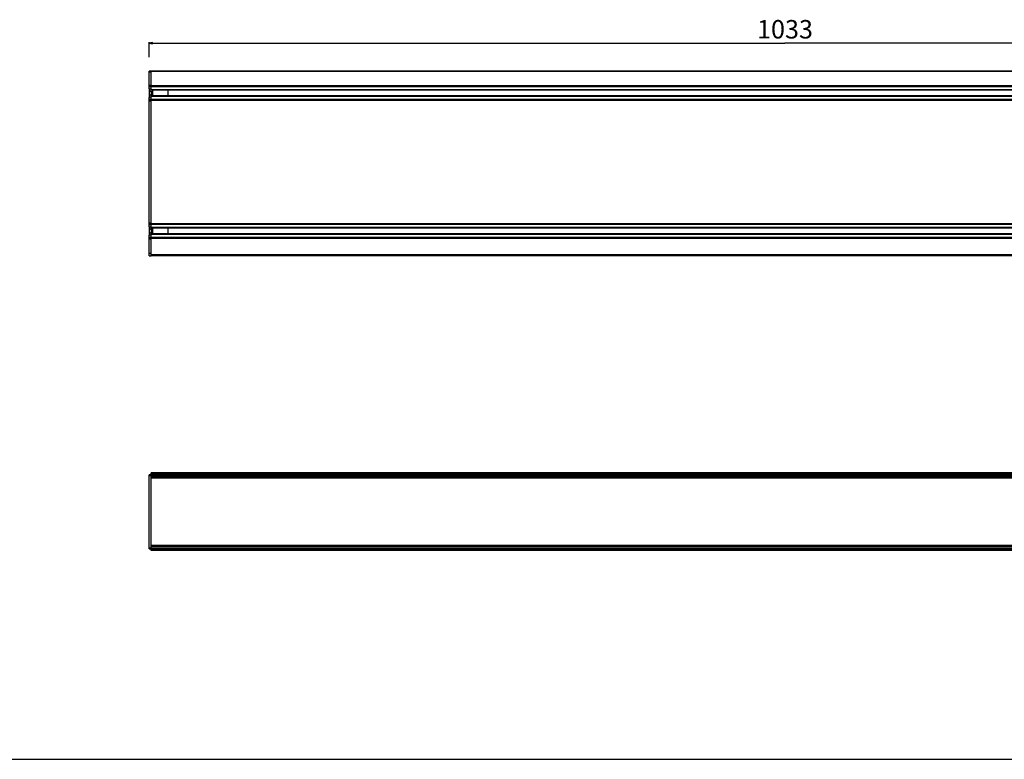
# Model space of a CAD drawing. Units: millimetres. Extents: x 0 to 3200, y 0 to 2500.
# Drawn here: x 1600 to 2400, y 0 to 601 of the extents above; entities that cross this region are included whole.
import ezdxf

# ---------------------------------------------------------------- set-up
doc = ezdxf.new("R2010")
doc.units = ezdxf.units.MM
doc.header["$LTSCALE"] = 176
doc.layers.get('0').update_dxf_attribs({"linetype": 'CONTINUOUS'})
doc.layers.add('02___PRT_ALL_AXES', color=7, linetype='CONTINUOUS')
doc.layers.add('7_ALL_FEATURES', color=7, linetype='CONTINUOUS')
doc.styles.get("Standard").update_dxf_attribs({"font": 'arial.ttf'})
doc.dimstyles.new('DIMSTYLE_1', dxfattribs={"dimtxt": 15, "dimasz": 2.5, "dimexe": 0.75, "dimexo": 0.75, "dimgap": 3.75, "dimtad": 1, "dimtxsty": 'STANDARD', "dimblk": 'CLOSED', "dimblk1": 'CLOSED', "dimblk2": 'CLOSED', "dimcen": 0.09, "dimazin": 2, "dimtp": 1.2, "dimtm": 1.2, "dimtfac": 1, "dimtofl": 0, "dimtmove": 0, "dimatfit": 3, "dimldrblk": 'CLOSED', "dimfxl": 1, "dimtolj": 1, "dimarcsym": 0})

# ---------------------------------------------------------------- blocks, each defined once
blk = doc.blocks.new('_CLOSED')
at = {"color": 0, "linetype": 'ByBlock'}
for p, q in [((0, 0), (-1, 0.2)), ((-1, 0.2), (-1, -0.2)), ((-1, -0.2), (0, 0)), ((-1, 0), (0, 0))]:
    blk.add_line(p, q, dxfattribs=at)
blk = doc.blocks.new('*D1')
at = {"color": 7, "linetype": 'Continuous'}
for p, q in [((1705.290541, 570.266559), (1705.290541, 582.375051)), ((1705.290541, 581.625051), (2221.790541, 581.625051)), ((2738.290541, 581.625051), (2221.790541, 581.625051)), ((2738.290541, 570.266559), (2738.290541, 582.375051))]:
    blk.add_line(p, q, dxfattribs=at)
at = {"color": 7, "linetype": 'Continuous', "xscale": 2.5, "yscale": 2.5, "zscale": 2.5, "rotation": 180}
blk.add_blockref('_CLOSED', (1705.290541, 581.625051), dxfattribs=at)
at = {"color": 7, "linetype": 'Continuous', "xscale": 2.5, "yscale": 2.5, "zscale": 2.5}
blk.add_blockref('_CLOSED', (2738.290541, 581.625051), dxfattribs=at)
at = {"color": 7, "linetype": 'Continuous', "insert": (2221.790541, 600.375051), "char_height": 15, "width": 46.6171, "attachment_point": 2, "line_spacing_factor": 0.9}
blk.add_mtext('1033', dxfattribs=at)

msp = doc.modelspace()

# ---------------------------------------------------------------- linework, layer by layer
at = {"color": 7, "linetype": 'Continuous'}
msp.add_line((0, 0), (3200, 0), dxfattribs=at)
at = {"layer": '02___PRT_ALL_AXES', "color": 7, "linetype": 'Continuous'}
for p, q in [((2736.791, 558.784), (1706.791, 558.784)), ((1706.791, 558.584), (1706.791, 558.784)), ((1706.791, 558.284), (1706.791, 558.584)), ((1706.791, 557.784), (1706.791, 558.284)), ((1706.791, 557.65), (1706.791, 557.784)), ((1706.791, 557.299), (1706.791, 557.65)), ((1706.791, 556.984), (1706.791, 557.299)), ((1706.791, 547.284), (1706.791, 556.984)), ((1706.791, 546.984), (1706.791, 547.284)), ((2736.791, 546.784), (1706.791, 546.784)), ((1706.791, 546.06), (1706.791, 546.784)), ((1706.791, 544.784), (1706.791, 546.06)), ((1706.791, 543.784), (1706.791, 544.784)), ((1706.791, 543.284), (1706.791, 543.784)), ((1720.291, 543.284), (1706.791, 543.284)), ((1720.291, 538.784), (1706.791, 538.784)), ((1706.791, 538.284), (1706.791, 538.784)), ((1706.791, 537.284), (1706.791, 538.284)), ((1706.791, 535.784), (1706.791, 537.284)), ((2723.291, 543.284), (1720.291, 543.284)), ((2723.291, 538.784), (1720.291, 538.784)), ((1706.791, 535.534), (1706.791, 535.784)), ((1706.791, 535.351), (1706.791, 535.534)), ((1706.791, 535.284), (1706.791, 535.351)), ((2736.791, 535.284), (1706.791, 535.284)), ((1706.791, 535.084), (1706.791, 535.284)), ((1706.791, 534.784), (1706.791, 535.084)), ((1706.791, 499.784), (1706.791, 534.784)), ((1706.791, 498.284), (1706.791, 499.784)), ((1706.791, 435.284), (1706.791, 498.284)), ((1706.791, 434.984), (1706.791, 435.284)), ((2736.791, 434.784), (1706.791, 434.784)), ((1706.791, 434.284), (1706.791, 434.784)), ((1706.791, 432.784), (1706.791, 434.284)), ((1706.791, 431.784), (1706.791, 432.784)), ((1706.791, 431.284), (1706.791, 431.784)), ((1720.291, 431.284), (1706.791, 431.284)), ((1720.291, 426.784), (1706.791, 426.784)), ((1706.791, 426.284), (1706.791, 426.784)), ((1706.791, 425.284), (1706.791, 426.284)), ((1706.791, 423.784), (1706.791, 425.284)), ((2723.291, 431.284), (1720.291, 431.284)), ((2723.291, 426.784), (1720.291, 426.784)), ((1706.791, 423.534), (1706.791, 423.784)), ((1706.791, 423.351), (1706.791, 423.534)), ((1706.791, 423.284), (1706.791, 423.351)), ((2736.791, 423.284), (1706.791, 423.284)), ((1706.791, 423.084), (1706.791, 423.284)), ((1706.791, 422.784), (1706.791, 423.084)), ((1706.791, 410.784), (1706.791, 422.784)), ((1706.791, 409.784), (1706.791, 410.784)), ((1706.791, 408.784), (1706.791, 409.784)), ((2736.791, 408.784), (1706.791, 408.784)), ((2736.791, 232.514), (1706.791, 232.514)), ((1706.791, 232.152), (1706.791, 232.514)), ((1706.791, 231.79), (1706.791, 232.152)), ((1706.791, 231.214), (1706.791, 231.79)), ((2736.791, 231.014), (1706.791, 231.014)), ((1706.791, 230.814), (1706.791, 231.014)), ((1706.791, 230.514), (1706.791, 230.814)), ((1706.791, 229.763), (1706.791, 230.514)), ((1706.791, 229.614), (1706.791, 229.763)), ((1706.791, 229.514), (1706.791, 229.614)), ((2736.791, 229.514), (1706.791, 229.514)), ((2736.791, 172.514), (1706.791, 172.514)), ((1706.791, 172.414), (1706.791, 172.514)), ((1706.791, 172.264), (1706.791, 172.414)), ((1706.791, 171.514), (1706.791, 172.264)), ((1706.791, 171.214), (1706.791, 171.514)), ((1706.791, 171.014), (1706.791, 171.214)), ((2736.791, 171.014), (1706.791, 171.014)), ((1706.791, 170.814), (1706.791, 171.014)), ((1706.791, 170.238), (1706.791, 170.814)), ((1706.791, 169.514), (1706.791, 170.238)), ((2736.791, 169.514), (1706.791, 169.514))]:
    msp.add_line(p, q, dxfattribs=at)
at = {"layer": '02___PRT_ALL_AXES', "color": 9, "linetype": 'Continuous'}
for p, q in [((2736.791, 558.584), (1706.791, 558.584)), ((2736.791, 546.984), (1706.791, 546.984)), ((2736.791, 546.06), (1706.791, 546.06)), ((2736.791, 543.784), (1706.791, 543.784)), ((2736.791, 538.284), (1706.791, 538.284)), ((2736.791, 535.784), (1706.791, 535.784)), ((2736.791, 535.084), (1706.791, 535.084)), ((2736.791, 434.984), (1706.791, 434.984)), ((2736.791, 434.284), (1706.791, 434.284)), ((2736.791, 431.784), (1706.791, 431.784)), ((2736.791, 426.284), (1706.791, 426.284)), ((2736.791, 423.784), (1706.791, 423.784)), ((2736.791, 423.084), (1706.791, 423.084)), ((2736.791, 409.784), (1706.791, 409.784)), ((2736.791, 231.79), (1706.791, 231.79)), ((2736.791, 231.214), (1706.791, 231.214)), ((2736.791, 230.814), (1706.791, 230.814)), ((2736.791, 229.614), (1706.791, 229.614)), ((2736.791, 228.88), (1706.791, 228.88)), ((2736.791, 228.38), (1706.791, 228.38)), ((2736.791, 173.647), (1706.791, 173.647)), ((2736.791, 173.147), (1706.791, 173.147)), ((2736.791, 172.414), (1706.791, 172.414)), ((2736.791, 171.214), (1706.791, 171.214)), ((2736.791, 170.814), (1706.791, 170.814)), ((2736.791, 170.238), (1706.791, 170.238))]:
    msp.add_line(p, q, dxfattribs=at)
at = {"layer": '7_ALL_FEATURES', "color": 7, "linetype": 'Continuous'}
for p, q in [((1705.291, 558.284), (1705.291, 558.784)), ((1706.791, 558.784), (1705.291, 558.784)), ((1705.291, 547.284), (1705.291, 558.284)), ((1706.791, 558.477), (1706.791, 558.284)), ((1706.791, 547.284), (1706.791, 558.284)), ((1705.291, 546.784), (1705.291, 547.284)), ((1705.291, 546.284), (1705.291, 546.784)), ((1705.291, 546.784), (1706.791, 546.784)), ((1705.291, 544.534), (1705.291, 546.284)), ((1705.291, 544.534), (1706.791, 544.534)), ((1705.291, 544.534), (1705.291, 537.534)), ((1706.791, 547.284), (1706.791, 546.822)), ((1705.291, 535.784), (1705.291, 537.534)), ((1706.791, 537.534), (1705.291, 537.534)), ((1720.291, 543.034), (1720.291, 539.034)), ((1705.291, 535.284), (1705.291, 535.784)), ((1705.291, 534.784), (1705.291, 535.284)), ((1706.791, 535.284), (1705.291, 535.284)), ((1705.291, 435.284), (1705.291, 534.784)), ((1706.791, 534.977), (1706.791, 534.784)), ((1706.791, 435.284), (1706.791, 534.784)), ((1705.291, 434.784), (1705.291, 435.284)), ((1705.291, 434.284), (1705.291, 434.784)), ((1705.291, 434.784), (1706.791, 434.784)), ((1705.291, 432.534), (1705.291, 434.284)), ((1705.291, 432.534), (1705.291, 425.534)), ((1705.291, 432.534), (1706.791, 432.534)), ((1706.791, 435.284), (1706.791, 434.822)), ((1705.291, 423.784), (1705.291, 425.534)), ((1706.791, 425.534), (1705.291, 425.534)), ((1720.291, 431.034), (1720.291, 427.034)), ((1705.291, 423.284), (1705.291, 423.784)), ((1706.791, 423.284), (1705.291, 423.284)), ((1705.291, 422.784), (1705.291, 423.284)), ((1705.291, 410.784), (1705.291, 422.784)), ((1706.791, 422.977), (1706.791, 422.784)), ((1706.791, 410.784), (1706.791, 422.784)), ((1705.291, 408.784), (1705.291, 410.784)), ((1705.291, 408.784), (1706.791, 408.784)), ((1706.791, 231.014), (1705.291, 231.014)), ((1705.291, 230.514), (1705.291, 231.014)), ((1705.291, 171.514), (1705.291, 230.514)), ((1706.791, 230.706), (1706.791, 230.514)), ((1706.791, 229.614), (1706.791, 230.514)), ((1706.791, 229.514), (1706.791, 229.614)), ((1706.791, 229.487), (1706.791, 229.514)), ((1706.791, 228.88), (1706.791, 229.487)), ((1706.791, 228.38), (1706.791, 228.88)), ((1706.791, 173.647), (1706.791, 228.38)), ((1705.291, 171.014), (1705.291, 171.514)), ((1705.291, 171.014), (1706.791, 171.014)), ((1706.791, 173.147), (1706.791, 173.647)), ((1706.791, 172.54), (1706.791, 173.147)), ((1706.791, 172.514), (1706.791, 172.54)), ((1706.791, 172.414), (1706.791, 172.514)), ((1706.791, 171.514), (1706.791, 172.414)), ((1706.791, 171.514), (1706.791, 171.052))]:
    msp.add_line(p, q, dxfattribs=at)
at = {"layer": '7_ALL_FEATURES', "color": 9, "linetype": 'Continuous'}
for p, q in [((1705.291, 558.284), (1706.791, 558.284)), ((1706.791, 547.284), (1705.291, 547.284)), ((1705.291, 546.284), (1706.791, 546.284)), ((1708.291, 538.784), (1708.291, 543.284)), ((1706.791, 535.784), (1705.291, 535.784)), ((1705.291, 534.784), (1706.791, 534.784)), ((1706.791, 435.284), (1705.291, 435.284)), ((1705.291, 434.284), (1706.791, 434.284)), ((1708.291, 426.784), (1708.291, 431.284)), ((1706.791, 423.784), (1705.291, 423.784)), ((1705.291, 422.784), (1706.791, 422.784)), ((1706.791, 410.784), (1705.291, 410.784)), ((1705.291, 230.514), (1706.791, 230.514)), ((1706.791, 171.514), (1705.291, 171.514))]:
    msp.add_line(p, q, dxfattribs=at)
at = {"layer": '7_ALL_FEATURES', "color": 7, "linetype": 'Continuous'}
for centre, radius, start, end in [((1705.958, 540.11), 2.45, 66.187374, 70.17167), ((1705.959, 541.956), 2.447, 289.825459, 293.797068), ((1718.791, 543.034), 1.5, 0, 9.82669), ((1718.791, 539.034), 1.5, 350.173519, 360), ((1705.958, 428.11), 2.45, 66.187375, 70.17167), ((1705.959, 429.956), 2.447, 289.825459, 293.797068), ((1718.791, 431.034), 1.5, 0, 9.82669), ((1718.791, 427.034), 1.5, 350.173519, 360)]:
    msp.add_arc(centre, radius, start, end, dxfattribs=at)
for points, knots in [([(1706.169, 542.534), (1706.021, 542.534), (1705.729, 542.488), (1705.403, 542.15), (1705.306, 541.631), (1705.297, 541.034), (1705.306, 540.436), (1705.403, 539.918), (1705.729, 539.579), (1706.021, 539.534), (1706.169, 539.534)], [0, 0, 0, 0, 0.1119577, 0.2114668, 0.334157, 0.5001132, 0.6659161, 0.788558, 0.8880506, 1, 1, 1, 1]), ([(1706.789, 542.414), (1706.735, 542.433), (1706.534, 542.497), (1706.323, 542.534), (1706.169, 542.534)], [0, 0, 0, 0, 0.2703053, 1, 1, 1, 1]), ([(1706.169, 539.534), (1706.218, 539.534), (1706.428, 539.546), (1706.636, 539.599), (1706.789, 539.654)], [0, 0, 0, 0, 0.2291977, 1, 1, 1, 1]), ([(1706.946, 542.344), (1706.848, 542.167), (1706.801, 541.708), (1706.796, 541.273), (1706.796, 541.034)], [0, 0, 0, 0, 0.4583162, 1, 1, 1, 1]), ([(1706.796, 541.034), (1706.796, 540.795), (1706.801, 540.36), (1706.848, 539.902), (1706.945, 539.724)], [0, 0, 0, 0, 0.5415661, 1, 1, 1, 1]), ([(1706.946, 539.717), (1707.215, 539.835), (1707.725, 540.151), (1708.208, 541.034), (1707.725, 541.916), (1707.215, 542.232), (1706.947, 542.351)], [0, 0, 0, 0, 0.2470372, 0.5001005, 0.753008, 1, 1, 1, 1]), ([(1706.169, 430.534), (1706.021, 430.534), (1705.729, 430.488), (1705.403, 430.15), (1705.306, 429.631), (1705.297, 429.034), (1705.306, 428.436), (1705.403, 427.918), (1705.729, 427.579), (1706.021, 427.534), (1706.169, 427.534)], [0, 0, 0, 0, 0.1119577, 0.2114668, 0.334157, 0.5001132, 0.6659161, 0.788558, 0.8880506, 1, 1, 1, 1]), ([(1706.789, 430.414), (1706.735, 430.433), (1706.534, 430.497), (1706.323, 430.534), (1706.169, 430.534)], [0, 0, 0, 0, 0.2703053, 1, 1, 1, 1]), ([(1706.169, 427.534), (1706.218, 427.534), (1706.428, 427.546), (1706.636, 427.599), (1706.789, 427.654)], [0, 0, 0, 0, 0.2291977, 1, 1, 1, 1]), ([(1706.946, 430.344), (1706.848, 430.167), (1706.801, 429.708), (1706.796, 429.273), (1706.796, 429.034)], [0, 0, 0, 0, 0.4583162, 1, 1, 1, 1]), ([(1706.796, 429.034), (1706.796, 428.795), (1706.801, 428.36), (1706.848, 427.902), (1706.945, 427.724)], [0, 0, 0, 0, 0.5415661, 1, 1, 1, 1]), ([(1706.946, 427.717), (1707.215, 427.835), (1707.725, 428.151), (1708.208, 429.034), (1707.725, 429.916), (1707.215, 430.232), (1706.947, 430.351)], [0, 0, 0, 0, 0.2470372, 0.5001005, 0.753008, 1, 1, 1, 1])]:
    msp.add_open_spline(points, degree=3, knots=knots, dxfattribs=at)

# ---------------------------------------------------------------- dimensions: what is measured, and where the dimension line sits
at = {"color": 7, "linetype": 'Continuous'}
dim = msp.add_linear_dim(base=(2738.291, 581.625), p1=(1705.291, 569.517), p2=(2738.291, 569.517), dimstyle='DIMSTYLE_1', dxfattribs=at)
dim.commit()
dim.dimension.update_dxf_attribs({"geometry": '*D1', "text_midpoint": (2222.423, 581.625), "dimtype": 160})

doc.saveas('drawing.dxf')
